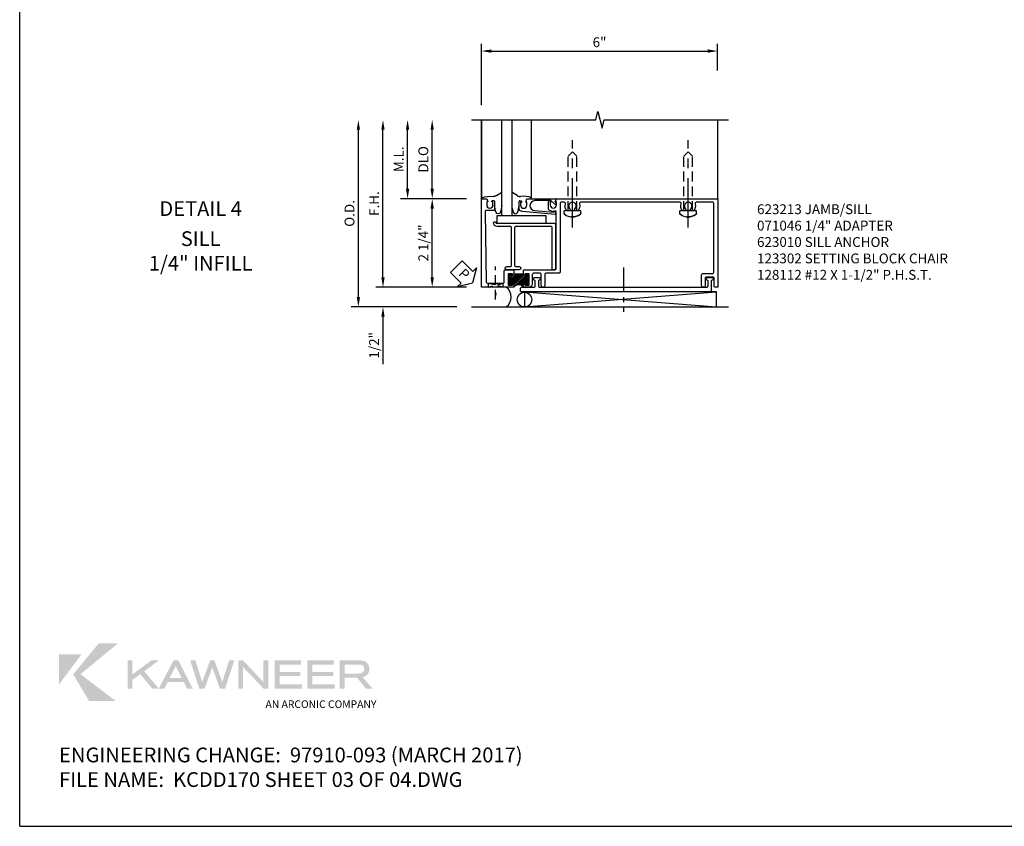
# Model space of a CAD drawing. Units: inches. Extents: x 0 to 109, y 0 to 77.
# Drawn here: x 0 to 25, y 0 to 20 of the extents above; entities that cross this region are included whole.
import ezdxf
from ezdxf.enums import TextEntityAlignment as Align

# ---------------------------------------------------------------- set-up
doc = ezdxf.new("R2010")
doc.units = ezdxf.units.IN
doc.header["$MEASUREMENT"] = 0
doc.linetypes.add('CENTER', pattern=[2, 1.25, -0.25, 0.25, -0.25])
doc.linetypes.add('HIDDEN', pattern=[0.375, 0.25, -0.125])
doc.layers.get('DEFPOINTS').update_dxf_attribs({"color": 11})
for name, color, linetype in [('CENTER', 1, 'CENTER'), ('DIME', 2, 'Continuous'), ('HIDDEN', 3, 'HIDDEN'), ('Kawneer Logo-English', 7, 'Continuous'), ('PART_NUMBERS', 6, 'Continuous'), ('TEXT', 3, 'Continuous')]:
    doc.layers.add(name, color=color, linetype=linetype)
doc.styles.get("Standard").update_dxf_attribs({"font": 'arial.ttf'})
doc.dimstyles.new('EXT_ON-OFF', dxfattribs={"dimscale": 2, "dimtxt": 0.125, "dimasz": 0.125, "dimexe": 0.09, "dimexo": 0.1875, "dimgap": 0.05, "dimtad": 3, "dimdec": 3, "dimzin": 3, "dimdsep": 46, "dimlunit": 5, "dimtxsty": 'Standard', "dimcen": 0, "dimse2": 1, "dimazin": 0, "dimtfac": 1, "dimtdec": 3, "dimtofl": 0, "dimtmove": 0, "dimatfit": 0, "dimfxl": 1, "dimfrac": 2, "dimtolj": 1, "dimtzin": 3, "dimarcsym": 0})
doc.dimstyles.new('EXT_ON-ON', dxfattribs={"dimscale": 2, "dimtxt": 0.125, "dimasz": 0.125, "dimexe": 0.09, "dimexo": 0.1875, "dimgap": 0.05, "dimtad": 3, "dimdec": 3, "dimzin": 3, "dimdsep": 46, "dimlunit": 5, "dimtxsty": 'Standard', "dimcen": 0, "dimazin": 0, "dimtfac": 1, "dimtdec": 3, "dimtofl": 0, "dimtmove": 0, "dimatfit": 0, "dimfxl": 1, "dimfrac": 2, "dimtolj": 1, "dimtzin": 3, "dimarcsym": 0})
doc.dimstyles.get("Standard").update_dxf_attribs({"dimtxt": 0.18, "dimasz": 0.18, "dimexe": 0.18, "dimexo": 0.0625, "dimgap": 0.09, "dimtad": 0, "dimtih": 1, "dimtoh": 1, "dimdec": 4, "dimzin": 0, "dimdsep": 46, "dimtxsty": 'Standard', "dimcen": 0.09, "dimadec": 0, "dimazin": 0, "dimtfac": 1, "dimtdec": 4, "dimtofl": 0, "dimtmove": 0, "dimatfit": 3, "dimfxl": 1, "dimtolj": 1, "dimtzin": 0, "dimarcsym": 0})

# ---------------------------------------------------------------- blocks, each defined once
blk = doc.blocks.new('*D27')
at = {"layer": 'DEFPOINTS', "color": 0}
for p in [(11.727, 13.694), (9.227, 13.194), (11.477, 13.194)]:
    blk.add_point(p, dxfattribs=at)
at = {"layer": 'DIME', "color": 0, "lineweight": -2}
for p, q in [((9.227, 13.944), (9.227, 14.194)), ((11.352, 13.694), (9.047, 13.694)), ((11.102, 13.194), (9.047, 13.194)), ((9.227, 12.944), (9.227, 11.744))]:
    blk.add_line(p, q, dxfattribs=at)
at = {"layer": 'DIME', "color": 0}
for points in [[(9.185, 13.944), (9.269, 13.944), (9.227, 13.694)], [(9.185, 12.944), (9.269, 12.944), (9.227, 13.194)]]:
    blk.add_solid(points, dxfattribs=at)
at = {"layer": 'DIME', "color": 0, "insert": (9.002, 12.219), "char_height": 0.25, "attachment_point": 5, "rotation": 90}
blk.add_mtext('\\A1;1/2"', dxfattribs=at)
blk = doc.blocks.new('*D28')
at = {"layer": 'DEFPOINTS', "color": 0}
for p in [(17.727, 19.694), (17.727, 18.827), (11.727, 17.944)]:
    blk.add_point(p, dxfattribs=at)
at = {"layer": 'DIME', "color": 0, "lineweight": -2}
for p, q in [((11.727, 18.319), (11.727, 19.874)), ((17.727, 19.202), (17.727, 19.874)), ((11.977, 19.694), (17.477, 19.694))]:
    blk.add_line(p, q, dxfattribs=at)
at = {"layer": 'DIME', "color": 0}
for points in [[(11.977, 19.735), (11.977, 19.652), (11.727, 19.694)], [(17.477, 19.735), (17.477, 19.652), (17.727, 19.694)]]:
    blk.add_solid(points, dxfattribs=at)
at = {"layer": 'DIME', "color": 0, "insert": (14.727, 19.919), "char_height": 0.25, "attachment_point": 5}
blk.add_mtext('\\A1;6"', dxfattribs=at)
blk = doc.blocks.new('*D29')
at = {"layer": 'DEFPOINTS', "color": 0}
for p in [(8.602, 17.944), (8.602, 17.944), (11.477, 13.194)]:
    blk.add_point(p, dxfattribs=at)
at = {"layer": 'DIME', "color": 0, "lineweight": -2}
for p, q in [((8.602, 13.444), (8.602, 17.694)), ((11.102, 13.194), (8.422, 13.194))]:
    blk.add_line(p, q, dxfattribs=at)
at = {"layer": 'DIME', "color": 0}
for points in [[(8.56, 17.694), (8.644, 17.694), (8.602, 17.944)], [(8.56, 13.444), (8.644, 13.444), (8.602, 13.194)]]:
    blk.add_solid(points, dxfattribs=at)
at = {"layer": 'DIME', "color": 0, "insert": (8.377, 15.569), "char_height": 0.25, "attachment_point": 5, "rotation": 90}
blk.add_mtext('\\A1;O.D.', dxfattribs=at)
blk = doc.blocks.new('*D30')
at = {"layer": 'DEFPOINTS', "color": 0}
for p in [(9.227, 17.944), (9.227, 17.944), (11.727, 13.694)]:
    blk.add_point(p, dxfattribs=at)
at = {"layer": 'DIME', "color": 0, "lineweight": -2}
for p, q in [((9.227, 13.944), (9.227, 17.694)), ((11.352, 13.694), (9.047, 13.694))]:
    blk.add_line(p, q, dxfattribs=at)
at = {"layer": 'DIME', "color": 0}
for points in [[(9.185, 17.694), (9.269, 17.694), (9.227, 17.944)], [(9.185, 13.944), (9.269, 13.944), (9.227, 13.694)]]:
    blk.add_solid(points, dxfattribs=at)
at = {"layer": 'DIME', "color": 0, "insert": (9.002, 15.819), "char_height": 0.25, "attachment_point": 5, "rotation": 90}
blk.add_mtext('\\A1;F.H.', dxfattribs=at)
blk = doc.blocks.new('*D31')
at = {"layer": 'DEFPOINTS', "color": 0}
for p in [(10.477, 17.944), (10.477, 17.944), (11.727, 15.944)]:
    blk.add_point(p, dxfattribs=at)
at = {"layer": 'DIME', "color": 0, "lineweight": -2}
for p, q in [((10.477, 16.194), (10.477, 17.694)), ((11.352, 15.944), (10.297, 15.944))]:
    blk.add_line(p, q, dxfattribs=at)
at = {"layer": 'DIME', "color": 0}
for points in [[(10.435, 17.694), (10.519, 17.694), (10.477, 17.944)], [(10.435, 16.194), (10.519, 16.194), (10.477, 15.944)]]:
    blk.add_solid(points, dxfattribs=at)
at = {"layer": 'DIME', "color": 0, "insert": (10.252, 16.944), "char_height": 0.25, "attachment_point": 5, "rotation": 90}
blk.add_mtext('\\A1;DLO', dxfattribs=at)
blk = doc.blocks.new('*D32')
at = {"layer": 'DEFPOINTS', "color": 0}
for p in [(10.477, 15.944), (11.727, 15.944), (11.727, 13.694)]:
    blk.add_point(p, dxfattribs=at)
at = {"layer": 'DIME', "color": 0, "lineweight": -2}
for p, q in [((11.352, 15.944), (10.297, 15.944)), ((10.477, 13.944), (10.477, 15.694)), ((11.352, 13.694), (10.297, 13.694))]:
    blk.add_line(p, q, dxfattribs=at)
at = {"layer": 'DIME', "color": 0}
for points in [[(10.435, 15.694), (10.519, 15.694), (10.477, 15.944)], [(10.435, 13.944), (10.519, 13.944), (10.477, 13.694)]]:
    blk.add_solid(points, dxfattribs=at)
at = {"layer": 'DIME', "color": 0, "insert": (10.252, 14.819), "char_height": 0.25, "attachment_point": 5, "rotation": 90}
blk.add_mtext('\\A1;2 1/4"', dxfattribs=at)
blk = doc.blocks.new('B027074')
blk.add_line((-0.172, 0.315), (-0.31, 0.403))
for centre, radius, start, end in [((-0.104, 0.42), 0.125, 237.4292, 276.9947), ((-0.019, -0.274), 0.574, 68.067, 96.9947), ((0.442, 0.144), 0.756, 185.3314, 200.0258), ((-0.811, 0.125), 0.689, 339.6199, 355.7178)]:
    blk.add_arc(centre, radius, start, end)
at = {"linetype": 'Continuous'}
blk.add_arc((-0.216, -0.095), 0.0549, 200.817, 339.183, dxfattribs=at)
blk = doc.blocks.new('B128112')
for p, q in [((-0.063, 0.212), (0, 0.212)), ((0, 0.212), (0, -0.212)), ((0, 0.108), (1.392, 0.108)), ((1.5, 0), (1.392, 0.108)), ((1.5, 0), (1.392, -0.108)), ((-0.063, -0.212), (0, -0.212)), ((0, -0.108), (1.392, -0.108))]:
    blk.add_line(p, q)
for centre, radius, start, end in [((0.186, 0), 0.337, 143.0333, 216.9667), ((-0.063, 0.187), 0.025, 89.9998, 143.033), ((-0.063, -0.187), 0.025, 216.967, 270)]:
    blk.add_arc(centre, radius, start, end)
at = {"layer": 'CENTER'}
blk.add_line((-0.416, 0), (1.795, 0), dxfattribs=at)
blk = doc.blocks.new('*D33')
at = {"layer": 'DEFPOINTS', "color": 0}
for p in [(9.852, 17.944), (9.852, 17.944), (11.727, 15.944)]:
    blk.add_point(p, dxfattribs=at)
at = {"layer": 'DIME', "color": 0, "lineweight": -2}
for p, q in [((9.852, 16.194), (9.852, 17.694)), ((11.352, 15.944), (9.672, 15.944))]:
    blk.add_line(p, q, dxfattribs=at)
at = {"layer": 'DIME', "color": 0}
for points in [[(9.81, 17.694), (9.894, 17.694), (9.852, 17.944)], [(9.81, 16.194), (9.894, 16.194), (9.852, 15.944)]]:
    blk.add_solid(points, dxfattribs=at)
at = {"layer": 'DIME', "color": 0, "insert": (9.627, 16.944), "char_height": 0.25, "attachment_point": 5, "rotation": 90}
blk.add_mtext('\\A1;M.L.', dxfattribs=at)
blk = doc.blocks.new('PSEAL1')
at = {"layer": 'TEXT', "color": 7}
for p, q in [((-0.196, 0.21), (-0.196, 0.338)), ((-0.196, 0.338), (0, 0)), ((-0.575, 0.21), (-0.196, 0.21)), ((-0.575, 0.21), (-0.575, -0.21)), ((-0.196, -0.338), (0, 0)), ((-0.575, -0.21), (-0.196, -0.21)), ((-0.196, -0.21), (-0.196, -0.338))]:
    blk.add_line(p, q, dxfattribs=at)
at = {"layer": 'TEXT', "color": 3}
blk.add_text('P', height=0.25, dxfattribs=at).set_placement((-0.413, -0.116))
blk = doc.blocks.new('B027081')
blk.add_lwpolyline([(1.125, -0.062), (1.125, 0.126), (-0.125, 0.126), (-0.125, -0.062)], close=True)
blk = doc.blocks.new('B123002')
blk.add_lwpolyline([(0.443, -0.68), (0.124, -0.68, -1), (0.124, -0.6), (0.212, -0.6, 0.414214), (0.243, -0.569), (0.243, 0.39, 0.414214), (0.212, 0.421), (-0.123, 0.421, -0.414214), (-0.213, 0.511, -0.945824), (-0.154, 0.514, 0.381966), (-0.139, 0.501), (1.33, 0.501, -0.414214), (1.361, 0.47), (1.361, -0.665, -0.414214), (1.346, -0.68), (1.296, -0.68, -0.414214), (1.281, -0.665), (1.281, 0.39, 0.414214), (1.25, 0.421), (0.354, 0.421, 0.414214), (0.323, 0.39), (0.323, -0.569, 0.414214), (0.354, -0.6), (0.443, -0.6, -1)], format="xyb", close=True)
blk = doc.blocks.new('B123302')
blk.add_blockref('B123002', (0, 0))
blk = doc.blocks.new('B623010')
blk.add_lwpolyline([(0.471, -1.209), (0.471, -1.156, -0.414214), (0.502, -1.125), (0.815, -1.125, 0.414214), (0.846, -1.094), (0.846, -0.966, 0.408898), (0.826, -0.946, -0.99095), (0.827, -0.876), (0.945, -0.876, -0.99095), (0.946, -0.946, 0.408898), (0.926, -0.966), (0.926, -1.094, 0.414214), (0.957, -1.125), (3.076, -1.125), (3.091, -1.14), (3.106, -1.125), (5.206, -1.125, 0.414214), (5.237, -1.094), (5.237, -0.966, 0.408898), (5.217, -0.946, -0.99095), (5.218, -0.876), (5.336, -0.876, -0.99095), (5.337, -0.946, 0.408898), (5.317, -0.966), (5.317, -1.209, -0.414214), (5.286, -1.24), (0.502, -1.24, -0.414214)], format="xyb", close=True)
blk = doc.blocks.new('B623213')
h = blk.add_hatch()
h.set_pattern_fill('ANSI32', color=256, scale=0.125, style=0)
h.set_pattern_definition([(45, (-8.076824, -7.779874), (-0.03314563, 0.03314563), []), (45, (-8.054727, -7.779874), (-0.03314563, 0.03314563), [])])
h.paths.add_polyline_path([(0.302, -0.78), (0.302, -0.796, -1), (0.271, -0.796), (0.271, -0.795, 0.414214), (0.256, -0.78), (0.176, -0.78, 0.414214), (0.161, -0.795), (0.161, -1.06, 0.414214), (0.176, -1.075), (0.256, -1.075, 0.414214), (0.271, -1.06), (0.271, -1.059, -1), (0.302, -1.059), (0.302, -1.125, -0.496421), (0.552, -1.125), (0.552, -1.059, -1), (0.583, -1.059), (0.583, -1.06, 0.414214), (0.598, -1.075), (0.678, -1.075, 0.414214), (0.693, -1.06), (0.693, -0.795, 0.414214), (0.678, -0.78), (0.598, -0.78, 0.414214), (0.583, -0.795), (0.583, -0.796, -1), (0.552, -0.796), (0.552, -0.78)])
blk.add_line((0.302, -0.78), (0.552, -0.78))
for points in [[(-0.174, -1.025), (-0.159, -1.04), (-0.144, -1.025), (0.03, -1.025, 0.414214), (0.061, -0.994), (0.061, -0.711, -0.414214), (0.092, -0.68), (0.287, -0.68), (0.302, -0.695), (0.302, -0.77), (0.302, -0.796, -1), (0.271, -0.796), (0.271, -0.795, 0.414214), (0.256, -0.78), (0.176, -0.78, 0.414214), (0.161, -0.795), (0.161, -1.06, 0.414214), (0.176, -1.075), (0.256, -1.075, 0.414214), (0.271, -1.06), (0.271, -1.059, -1), (0.302, -1.059), (0.302, -1.125), (-0.519, -1.125), (-0.519, 1.125), (-0.385, 1.125), (-0.356, 1.042), (-0.385, 1.042), (-0.385, 0.967, 1), (-0.227, 0.967), (-0.227, 1.042), (-0.256, 1.042), (-0.256, 1.055, -0.414214), (-0.236, 1.075), (-0.207, 1.075, -0.414214), (-0.187, 1.055), (-0.187, 0.857, -0.414214), (-0.218, 0.826), (-0.395, 0.826, 0.419335), (-0.426, 0.794), (-0.395, -0.995, 0.409111), (-0.364, -1.025)], [(5.36, -0.866), (5.195, -0.866, 0.414214), (5.164, -0.897), (5.164, -1.08, -1), (5.074, -1.08), (5.074, -0.807, -0.414214), (5.105, -0.776), (5.35, -0.776, 0.414214), (5.381, -0.745), (5.381, 1.004, 0.414214), (5.35, 1.035), (4.937, 1.035, 0.509439), (4.907, 0.994, -0.266989), (4.869, 0.813), (4.802, 0.813), (4.779, 0.854, 3.732051), (4.683, 0.854), (4.659, 0.813), (4.592, 0.813, -0.266989), (4.554, 0.994, 0.509439), (4.524, 1.035), (1.999, 1.035, 0.509439), (1.969, 0.994, -0.266989), (1.931, 0.813), (1.864, 0.813), (1.841, 0.854, 3.732051), (1.745, 0.854), (1.721, 0.813), (1.654, 0.813, -0.266989), (1.616, 0.994, 0.509439), (1.586, 1.035), (1.508, 1.035, 0.414214), (1.477, 1.004), (1.477, -0.739, -0.414214), (1.446, -0.77), (1.121, -0.77, 0.414214), (1.09, -0.801), (1.09, -1.08, -1), (1, -1.08), (1, -0.801, 0.414214), (0.969, -0.77), (0.804, -0.77, 0.414214), (0.773, -0.801), (0.773, -1.03, -0.414214), (0.678, -1.125), (0.552, -1.125), (0.552, -1.059, -1), (0.583, -1.059), (0.583, -1.06, 0.414214), (0.598, -1.075), (0.678, -1.075, 0.414214), (0.693, -1.06), (0.693, -0.795, 0.414214), (0.678, -0.78), (0.598, -0.78, 0.414214), (0.583, -0.795), (0.583, -0.796, -1), (0.552, -0.796), (0.552, -0.77), (0.552, -0.695), (0.567, -0.68), (0.871, -0.68), (0.886, -0.695), (0.901, -0.68), (1.346, -0.68, 0.414214), (1.377, -0.649), (1.377, 0.804, 0.414214), (1.371, 0.81), (1.321, 0.81, 0.414214), (1.315, 0.804), (1.315, 0.797, -0.520567), (1.306, 0.791), (1.201, 0.83, -0.315299), (1.188, 0.849), (1.188, 1.055, -0.414214), (1.208, 1.075), (1.237, 1.075, -0.414214), (1.257, 1.055), (1.257, 1.042), (1.228, 1.042), (1.228, 0.967, 1), (1.386, 0.967), (1.386, 1.042), (1.357, 1.042), (1.385, 1.125), (5.481, 1.125), (5.481, -1.125), (5.422, -1.125, -0.414214), (5.391, -1.094), (5.391, -0.897, 0.414214)]]:
    blk.add_lwpolyline(points, format="xyb", close=True)
blk.add_arc((0.427, -1.22), 0.157, 37.1985, 142.8015)
blk = doc.blocks.new('B071046')
for p, q in [((0.437, 0.847), (0.437, 1.049)), ((0.457, 1.069), (0.486, 1.069)), ((0.506, 1.037), (0.477, 1.037)), ((0.477, 1.037), (0.477, 0.96)), ((0.506, 1.049), (0.506, 1.037)), ((0.606, 1.037), (0.637, 1.125)), ((0.635, 1.037), (0.606, 1.037)), ((0.635, 0.96), (0.635, 1.037)), ((0.637, 1.125), (1.366, 1.125)), ((1.241, 1.075), (0.84, 1.075)), ((1.343, 0.985), (1.251, 1.071)), ((1.376, 1.112), (1.355, 1.051)), ((1.369, 1.031), (1.374, 1.031)), ((1.379, 1.026), (1.379, 0.986)), ((0.517, 0.8), (0.454, 0.823)), ((1.354, 0.727), (0.517, 0.8)), ((0.829, 0.823), (1.31, 0.781)), ((1.32, 0.791), (1.32, 0.797)), ((1.33, 0.807), (1.333, 0.807)), ((1.374, 0.981), (1.353, 0.981)), ((1.364, 0.776), (1.364, 0.737))]:
    blk.add_line(p, q)
for centre, radius, start, end in [((0.457, 1.049), 0.02, 90, 180), ((0.486, 1.049), 0.02, 0, 90), ((0.84, 0.949), 0.126, 90, 265), ((1.241, 1.06), 0.015, 47, 90), ((1.369, 1.046), 0.015, 161, 270), ((1.366, 1.115), 0.01, 341, 90), ((1.374, 1.026), 0.005, 0, 90), ((0.462, 0.847), 0.025, 180, 250), ((0.556, 0.96), 0.079, 180, 0), ((1.31, 0.791), 0.01, 265, 0), ((1.33, 0.797), 0.01, 90, 180), ((1.333, 0.776), 0.031, 0, 90), ((1.353, 0.996), 0.015, 227, 270), ((1.374, 0.986), 0.005, 270, 360), ((1.354, 0.737), 0.01, 265, 0)]:
    blk.add_arc(centre, radius, start, end)
blk = doc.blocks.new('Kawneer Logo English')
at = {"layer": 'Kawneer Logo-English'}
for points in [[(0.2706, 0.0336), (0.2688, 0.035), (0.2633, 0.0391), (0.255, 0.0454), (0.2442, 0.0536), (0.2314, 0.0633), (0.2173, 0.0741), (0.202, 0.0857), (0.1863, 0.0976), (0.1706, 0.1096), (0.1553, 0.1211), (0.1411, 0.132), (0.1285, 0.1417), (0.1176, 0.15), (0.1094, 0.1563), (0.1041, 0.1604), (0.1023, 0.1619), (0.1044, 0.1637), (0.1101, 0.1683), (0.1189, 0.1757), (0.1304, 0.1851), (0.1439, 0.1963), (0.159, 0.2087), (0.1751, 0.2221), (0.1917, 0.2359), (0.2083, 0.2496), (0.2244, 0.2628), (0.2395, 0.2753), (0.253, 0.2864), (0.2644, 0.2959), (0.2731, 0.3031), (0.2788, 0.3078), (0.2808, 0.3095), (0.2799, 0.3095), (0.277, 0.3096), (0.2725, 0.3096), (0.2666, 0.3096), (0.2597, 0.3096), (0.252, 0.3096), (0.2438, 0.3096), (0.2352, 0.3096), (0.2267, 0.3096), (0.2184, 0.3095), (0.2106, 0.3095), (0.2037, 0.3095), (0.1979, 0.3095), (0.1933, 0.3095), (0.1904, 0.3095), (0.1894, 0.3095), (0.188, 0.3078), (0.1841, 0.303), (0.1781, 0.2958), (0.1702, 0.2862), (0.161, 0.2751), (0.1507, 0.2625), (0.1396, 0.2491), (0.1283, 0.2352), (0.1169, 0.2214), (0.1059, 0.208), (0.0955, 0.1955), (0.0863, 0.1843), (0.0785, 0.1748), (0.0724, 0.1675), (0.0686, 0.1627), (0.0672, 0.1612), (0.068, 0.1597), (0.0704, 0.1556), (0.0743, 0.1493), (0.0791, 0.1412), (0.0849, 0.1315), (0.0913, 0.1208), (0.0982, 0.1092), (0.1053, 0.0973), (0.1124, 0.0855), (0.1193, 0.0739), (0.1257, 0.0632), (0.1315, 0.0535), (0.1364, 0.0454), (0.1402, 0.0391), (0.1426, 0.035), (0.1435, 0.0336)], [(0.0002, 0.2564), (0, 0.1137), (0.0012, 0.1153), (0.0046, 0.1197), (0.0099, 0.1268), (0.0167, 0.136), (0.0248, 0.1468), (0.0339, 0.1588), (0.0435, 0.1717), (0.0535, 0.185), (0.0634, 0.1984), (0.073, 0.2112), (0.0821, 0.2234), (0.0902, 0.2342), (0.097, 0.2433), (0.1022, 0.2503), (0.1057, 0.2549), (0.1069, 0.2565)], [(0.8092, 0.2278), (0.7789, 0.1309), (0.7782, 0.1288), (0.7776, 0.127), (0.7771, 0.1253), (0.7767, 0.1238), (0.7764, 0.1249), (0.7761, 0.126), (0.7759, 0.1268), (0.7758, 0.1272), (0.7756, 0.128), (0.7751, 0.1292), (0.774, 0.1323), (0.7721, 0.1373), (0.7698, 0.1436), (0.7671, 0.1512), (0.764, 0.1596), (0.7606, 0.1686), (0.7573, 0.1779), (0.7539, 0.1872), (0.7506, 0.1962), (0.7475, 0.2046), (0.7448, 0.2122), (0.7424, 0.2185), (0.7406, 0.2235), (0.7395, 0.2266), (0.7391, 0.2278), (0.7191, 0.2278), (0.6843, 0.1336), (0.6832, 0.1306), (0.6824, 0.1282), (0.6817, 0.1261), (0.6812, 0.1241), (0.6809, 0.1251), (0.6805, 0.1262), (0.6802, 0.1273), (0.6799, 0.1287), (0.6795, 0.1298), (0.6785, 0.1329), (0.677, 0.1378), (0.675, 0.1442), (0.6726, 0.1516), (0.67, 0.16), (0.6672, 0.169), (0.6643, 0.1782), (0.6614, 0.1875), (0.6586, 0.1964), (0.656, 0.2047), (0.6536, 0.2123), (0.6516, 0.2186), (0.6501, 0.2235), (0.6491, 0.2266), (0.6488, 0.2278), (0.6238, 0.2278), (0.6676, 0.0927), (0.6923, 0.0927), (0.726, 0.1855), (0.727, 0.1883), (0.7278, 0.1906), (0.7285, 0.1928), (0.729, 0.1947), (0.7299, 0.1922), (0.7307, 0.1894), (0.7318, 0.1863), (0.7331, 0.1827), (0.7655, 0.0927), (0.7896, 0.0927), (0.8341, 0.2278), (0.8306, 0.2278)], [(0.9726, 0.2278), (0.9726, 0.1355), (0.973, 0.1265), (0.973, 0.1255), (0.9731, 0.1238), (0.9717, 0.1254), (0.9711, 0.1263), (0.9642, 0.1339), (0.8756, 0.2278), (0.853, 0.2278), (0.853, 0.0927), (0.8757, 0.0927), (0.8757, 0.1928), (0.8757, 0.1931), (0.8756, 0.194), (0.8755, 0.1953), (0.8754, 0.1968), (0.8756, 0.1965), (0.8757, 0.1963), (0.8765, 0.1955), (0.8782, 0.1936), (0.8798, 0.1918), (0.8805, 0.1909), (0.8816, 0.1898), (0.8845, 0.1867), (0.8892, 0.1819), (0.8952, 0.1756), (0.9021, 0.1681), (0.91, 0.1598), (0.9184, 0.151), (0.9272, 0.1418), (0.9358, 0.1326), (0.9442, 0.1237), (0.9521, 0.1154), (0.9591, 0.108), (0.965, 0.1017), (0.9696, 0.0969), (0.9726, 0.0938), (0.9736, 0.0927), (0.9952, 0.0927), (0.9952, 0.2278), (0.9927, 0.2278)], [(1.0494, 0.1526), (1.0512, 0.1526), (1.0549, 0.1526), (1.0602, 0.1526), (1.0668, 0.1526), (1.0744, 0.1526), (1.0827, 0.1526), (1.0915, 0.1526), (1.1006, 0.1526), (1.1095, 0.1526), (1.1182, 0.1526), (1.1262, 0.1526), (1.1334, 0.1526), (1.1396, 0.1526), (1.1442, 0.1526), (1.1472, 0.1526), (1.1482, 0.1526), (1.1482, 0.173), (1.1472, 0.173), (1.1442, 0.173), (1.1396, 0.173), (1.1335, 0.173), (1.1262, 0.173), (1.1182, 0.173), (1.1095, 0.173), (1.1006, 0.173), (1.0915, 0.173), (1.0827, 0.173), (1.0744, 0.173), (1.0668, 0.173), (1.0602, 0.173), (1.0549, 0.173), (1.0512, 0.173), (1.0494, 0.173), (1.0494, 0.1754), (1.0494, 0.1794), (1.0494, 0.1844), (1.0494, 0.1899), (1.0494, 0.1953), (1.0494, 0.2003), (1.0494, 0.2043), (1.0494, 0.2067), (1.0512, 0.2067), (1.055, 0.2067), (1.0605, 0.2067), (1.0672, 0.2067), (1.075, 0.2067), (1.0835, 0.2067), (1.0925, 0.2067), (1.1019, 0.2067), (1.1111, 0.2067), (1.12, 0.2067), (1.1283, 0.2067), (1.1356, 0.2067), (1.1419, 0.2067), (1.1466, 0.2067), (1.1497, 0.2067), (1.1508, 0.2067), (1.1508, 0.2278), (1.1483, 0.2278), (1.0259, 0.2278), (1.0259, 0.0927), (1.1556, 0.0927), (1.1556, 0.1137), (1.1545, 0.1137), (1.1512, 0.1137), (1.1462, 0.1137), (1.1397, 0.1137), (1.1319, 0.1137), (1.1232, 0.1137), (1.1139, 0.1137), (1.1043, 0.1137), (1.0945, 0.1137), (1.0851, 0.1137), (1.0761, 0.1137), (1.0679, 0.1137), (1.0609, 0.1137), (1.0552, 0.1137), (1.0513, 0.1137), (1.0494, 0.1137), (1.0494, 0.1164), (1.0494, 0.1209), (1.0494, 0.1267), (1.0494, 0.1331), (1.0494, 0.1395), (1.0494, 0.1453), (1.0494, 0.1499)], [(1.2056, 0.1526), (1.2075, 0.1526), (1.2112, 0.1526), (1.2165, 0.1526), (1.223, 0.1526), (1.2306, 0.1526), (1.239, 0.1526), (1.2478, 0.1526), (1.2568, 0.1526), (1.2658, 0.1526), (1.2744, 0.1526), (1.2826, 0.1526), (1.2897, 0.1526), (1.2958, 0.1526), (1.3005, 0.1526), (1.3035, 0.1526), (1.3045, 0.1526), (1.3045, 0.173), (1.3035, 0.173), (1.3005, 0.173), (1.2958, 0.173), (1.2897, 0.173), (1.2826, 0.173), (1.2744, 0.173), (1.2658, 0.173), (1.2568, 0.173), (1.2478, 0.173), (1.239, 0.173), (1.2306, 0.173), (1.223, 0.173), (1.2165, 0.173), (1.2112, 0.173), (1.2075, 0.173), (1.2056, 0.173), (1.2056, 0.1754), (1.2056, 0.1794), (1.2056, 0.1844), (1.2056, 0.1899), (1.2056, 0.1953), (1.2056, 0.2003), (1.2056, 0.2043), (1.2056, 0.2067), (1.2075, 0.2067), (1.2113, 0.2067), (1.2167, 0.2067), (1.2234, 0.2067), (1.2313, 0.2067), (1.2397, 0.2067), (1.2489, 0.2067), (1.2581, 0.2067), (1.2674, 0.2067), (1.2762, 0.2067), (1.2845, 0.2067), (1.2919, 0.2067), (1.2981, 0.2067), (1.3029, 0.2067), (1.306, 0.2067), (1.3071, 0.2067), (1.3071, 0.2278), (1.3046, 0.2278), (1.1822, 0.2278), (1.1822, 0.0927), (1.3119, 0.0927), (1.3119, 0.1137), (1.3107, 0.1137), (1.3075, 0.1137), (1.3024, 0.1137), (1.2959, 0.1137), (1.2882, 0.1137), (1.2795, 0.1137), (1.2702, 0.1137), (1.2605, 0.1137), (1.2508, 0.1137), (1.2413, 0.1137), (1.2324, 0.1137), (1.2242, 0.1137), (1.2172, 0.1137), (1.2115, 0.1137), (1.2076, 0.1137), (1.2056, 0.1137), (1.2056, 0.1164), (1.2056, 0.1209), (1.2056, 0.1267), (1.2056, 0.1331), (1.2056, 0.1395), (1.2056, 0.1453), (1.2056, 0.1499)]]:
    blk.add_hatch(color=256, dxfattribs=at).paths.add_polyline_path(points)
h = blk.add_hatch(color=256, dxfattribs=at)
h.paths.add_polyline_path([(0.527, 0.1446), (0.529, 0.1487), (0.5323, 0.1552), (0.5365, 0.1634), (0.541, 0.1723), (0.5453, 0.1808), (0.5491, 0.1882), (0.5516, 0.1932), (0.5526, 0.1952), (0.5528, 0.1958), (0.5534, 0.1971), (0.5542, 0.199), (0.555, 0.2013), (0.5555, 0.2001), (0.5561, 0.1989), (0.5567, 0.1975), (0.5575, 0.1959), (0.5583, 0.1943), (0.5606, 0.1896), (0.564, 0.1829), (0.568, 0.1749), (0.5724, 0.1662), (0.5766, 0.1578), (0.5803, 0.1503), (0.5831, 0.1446), (0.5791, 0.1446), (0.5725, 0.1446), (0.5642, 0.1446), (0.555, 0.1446), (0.5459, 0.1446), (0.5376, 0.1446), (0.5311, 0.1446)], flags=16)
h.paths.add_polyline_path([(0.5657, 0.2278), (0.5444, 0.2278), (0.4748, 0.0934), (0.473, 0.0956), (0.47, 0.0991), (0.4661, 0.1037), (0.4616, 0.1091), (0.4563, 0.1153), (0.4507, 0.122), (0.4448, 0.1291), (0.4387, 0.1362), (0.4327, 0.1433), (0.4269, 0.1502), (0.4215, 0.1567), (0.4165, 0.1626), (0.4123, 0.1675), (0.4089, 0.1715), (0.4065, 0.1744), (0.4053, 0.1758), (0.4067, 0.1769), (0.4094, 0.1789), (0.4132, 0.1817), (0.4179, 0.1852), (0.4232, 0.1891), (0.4291, 0.1935), (0.4353, 0.1982), (0.4416, 0.2029), (0.4479, 0.2076), (0.454, 0.2121), (0.4596, 0.2163), (0.4646, 0.22), (0.4689, 0.2232), (0.4721, 0.2256), (0.4743, 0.2272), (0.475, 0.2278), (0.4674, 0.2278), (0.4396, 0.2278), (0.4386, 0.227), (0.4359, 0.2251), (0.4318, 0.2221), (0.4264, 0.2181), (0.4201, 0.2133), (0.4129, 0.208), (0.4051, 0.2023), (0.397, 0.1963), (0.3889, 0.1904), (0.3809, 0.1845), (0.3733, 0.1788), (0.3663, 0.1737), (0.3602, 0.1691), (0.355, 0.1654), (0.3513, 0.1626), (0.3491, 0.161), (0.3491, 0.1631), (0.3491, 0.1663), (0.3491, 0.1703), (0.3491, 0.175), (0.3491, 0.1802), (0.3491, 0.1858), (0.3491, 0.1917), (0.3491, 0.1975), (0.3491, 0.2033), (0.3491, 0.2088), (0.3491, 0.214), (0.3491, 0.2185), (0.3491, 0.2223), (0.3491, 0.2252), (0.3491, 0.2271), (0.3491, 0.2278), (0.3258, 0.2278), (0.3258, 0.0927), (0.3487, 0.0927), (0.3487, 0.0944), (0.3487, 0.0988), (0.3487, 0.1052), (0.3487, 0.1126), (0.3487, 0.12), (0.3487, 0.1267), (0.3487, 0.1318), (0.3487, 0.1343), (0.3507, 0.1357), (0.3549, 0.1388), (0.3605, 0.1429), (0.3669, 0.1476), (0.3733, 0.1523), (0.3792, 0.1566), (0.3837, 0.1599), (0.3862, 0.1618), (0.3873, 0.1604), (0.3895, 0.1578), (0.3925, 0.1542), (0.3965, 0.1495), (0.4009, 0.1443), (0.4058, 0.1384), (0.4109, 0.1322), (0.4162, 0.126), (0.4216, 0.1196), (0.4266, 0.1137), (0.4313, 0.108), (0.4355, 0.1029), (0.4391, 0.0987), (0.4418, 0.0955), (0.4436, 0.0934), (0.4442, 0.0927), (0.4743, 0.0927), (0.4754, 0.0927), (0.5008, 0.0927), (0.5015, 0.094), (0.5032, 0.0973), (0.5055, 0.1021), (0.5083, 0.1077), (0.5111, 0.1135), (0.5137, 0.1186), (0.5157, 0.1226), (0.5167, 0.1248), (0.518, 0.1248), (0.5207, 0.1248), (0.5246, 0.1248), (0.5296, 0.1248), (0.5353, 0.1248), (0.5415, 0.1248), (0.5482, 0.1248), (0.5551, 0.1248), (0.562, 0.1248), (0.5688, 0.1248), (0.575, 0.1248), (0.5807, 0.1248), (0.5856, 0.1248), (0.5896, 0.1248), (0.5923, 0.1248), (0.5936, 0.1248), (0.5946, 0.1226), (0.5966, 0.1186), (0.5992, 0.1135), (0.602, 0.1077), (0.6048, 0.1021), (0.6071, 0.0973), (0.6088, 0.094), (0.6094, 0.0927), (0.6364, 0.0927), (0.5672, 0.2278)])
h = blk.add_hatch(color=256, dxfattribs=at)
h.paths.add_polyline_path([(1.3584, 0.1651), (1.3584, 0.168), (1.3584, 0.1729), (1.3584, 0.1792), (1.3584, 0.1862), (1.3584, 0.1931), (1.3584, 0.1995), (1.3584, 0.2044), (1.3584, 0.2072), (1.3599, 0.2072), (1.3627, 0.2072), (1.3664, 0.2072), (1.3711, 0.2072), (1.3764, 0.2072), (1.3823, 0.2072), (1.3883, 0.2072), (1.3946, 0.2072), (1.4008, 0.2072), (1.4067, 0.2072), (1.4123, 0.2072), (1.4173, 0.2072), (1.4214, 0.2072), (1.4245, 0.2072), (1.4266, 0.2072), (1.4273, 0.2072), (1.431, 0.2071), (1.4343, 0.2069), (1.4359, 0.2067), (1.4374, 0.2064), (1.4389, 0.2061), (1.4404, 0.2056), (1.4417, 0.2051), (1.443, 0.2045), (1.4442, 0.2037), (1.4454, 0.2029), (1.4466, 0.2018), (1.4476, 0.2007), (1.4486, 0.1993), (1.4495, 0.1978), (1.4504, 0.1961), (1.4511, 0.1945), (1.4516, 0.193), (1.452, 0.1914), (1.4522, 0.19), (1.4524, 0.1887), (1.4524, 0.1875), (1.4525, 0.1863), (1.4524, 0.1845), (1.4522, 0.1828), (1.4519, 0.181), (1.4514, 0.1794), (1.4508, 0.1779), (1.4501, 0.1765), (1.4493, 0.1751), (1.4483, 0.1737), (1.447, 0.1723), (1.4457, 0.1711), (1.4443, 0.17), (1.4428, 0.169), (1.4412, 0.1682), (1.4396, 0.1675), (1.4379, 0.1669), (1.4361, 0.1665), (1.4342, 0.166), (1.4324, 0.1657), (1.4304, 0.1655), (1.4285, 0.1654), (1.4244, 0.1652), (1.4202, 0.1651), (1.4177, 0.1651), (1.4111, 0.1651), (1.4018, 0.1651), (1.391, 0.1651), (1.38, 0.1651), (1.37, 0.1651), (1.3623, 0.1651)], flags=16)
h.paths.add_polyline_path([(1.4438, 0.1486), (1.4469, 0.1492), (1.4495, 0.1499), (1.4519, 0.1506), (1.454, 0.1515), (1.4559, 0.1522), (1.4576, 0.153), (1.4591, 0.154), (1.4606, 0.1549), (1.4621, 0.1558), (1.4634, 0.1569), (1.4647, 0.158), (1.4659, 0.1591), (1.467, 0.1602), (1.468, 0.1613), (1.4689, 0.1626), (1.4699, 0.1637), (1.4706, 0.1649), (1.4715, 0.1662), (1.4721, 0.1674), (1.4728, 0.1686), (1.4733, 0.1699), (1.4738, 0.1711), (1.4743, 0.1724), (1.4747, 0.1737), (1.4754, 0.1761), (1.4758, 0.1785), (1.4762, 0.1808), (1.4765, 0.1831), (1.4766, 0.1851), (1.4767, 0.1871), (1.4766, 0.1889), (1.4765, 0.1906), (1.4764, 0.1924), (1.4761, 0.1941), (1.4758, 0.1958), (1.4756, 0.1974), (1.4751, 0.199), (1.4746, 0.2006), (1.4742, 0.2021), (1.4735, 0.2036), (1.473, 0.2051), (1.4722, 0.2065), (1.4715, 0.2079), (1.4706, 0.2092), (1.4698, 0.2105), (1.4689, 0.2118), (1.4679, 0.213), (1.4669, 0.2141), (1.4658, 0.2154), (1.4647, 0.2164), (1.4635, 0.2174), (1.4622, 0.2184), (1.461, 0.2194), (1.4596, 0.2203), (1.4583, 0.2211), (1.4568, 0.222), (1.4554, 0.2227), (1.4538, 0.2234), (1.4523, 0.224), (1.4507, 0.2246), (1.4491, 0.2251), (1.4473, 0.2256), (1.4452, 0.2262), (1.4433, 0.2265), (1.4411, 0.2269), (1.4389, 0.2272), (1.4364, 0.2274), (1.4335, 0.2276), (1.43, 0.2277), (1.4261, 0.2278), (1.426, 0.2278), (1.3349, 0.2278), (1.3349, 0.0927), (1.3586, 0.0927), (1.3586, 0.0947), (1.3586, 0.1001), (1.3586, 0.108), (1.3586, 0.117), (1.3586, 0.1263), (1.3586, 0.1348), (1.3586, 0.1413), (1.3586, 0.1448), (1.3623, 0.1448), (1.3694, 0.1448), (1.3787, 0.1448), (1.389, 0.1448), (1.3993, 0.1448), (1.4082, 0.1448), (1.4147, 0.1448), (1.4177, 0.1448), (1.4201, 0.142), (1.4252, 0.136), (1.4323, 0.1276), (1.4403, 0.1181), (1.4482, 0.1087), (1.455, 0.1006), (1.4599, 0.0948), (1.4618, 0.0927), (1.4925, 0.0927), (1.4907, 0.0948), (1.4856, 0.1005), (1.4785, 0.1088), (1.4701, 0.1183), (1.4615, 0.1282), (1.4536, 0.1373), (1.4474, 0.1445)])
at = {"layer": 'Kawneer Logo-English', "insert": (1.5101, 0.0373), "char_height": 0.036, "attachment_point": 3}
blk.add_mtext_dynamic_manual_height_columns('{\\fArial TUR|b0|i0|c0|p34;\\T1.05;AN ARCONIC COMPANY}', width=0.61259, gutter_width=1, heights=[0], dxfattribs=at)

msp = doc.modelspace()

# ---------------------------------------------------------------- linework, layer by layer
for p, q in [((0, 0), (0, 77.1144)), ((11.7271, 15.9437), (11.7271, 17.9437)), ((11.7411, 15.9437), (11.7411, 17.9437)), ((13.0021, 15.9437), (13.0021, 17.9437)), ((17.7271, 17.9437), (17.7271, 15.9437)), ((12.8213, 13.5787), (17.6963, 13.1937)), ((12.8213, 13.1937), (17.6963, 13.5787)), ((11.4771, 13.1937), (18.0033, 13.1937)), ((0, 0), (109.3613, 0))]:
    msp.add_line(p, q)
for points in [[(11.4771, 17.9437), (14.6333, 17.9437), (14.6864, 18.1559), (14.794, 17.7315), (14.847, 17.9437), (18.0033, 17.9437)], [(12.4966, 17.9437), (12.4966, 15.5062), (12.2466, 15.5062), (12.2466, 17.9437)]]:
    msp.add_lwpolyline(points)
msp.add_lwpolyline([(12.8213, 13.5787), (12.8213, 13.1937), (17.6963, 13.1937), (17.6963, 13.5787)], close=True)
msp.add_circle((12.8213, 13.3812), 0.1875)
for centre, radius, start, end in [((14.0391, 15.8175), 0.3368, 233.0333, 306.9667), ((16.9771, 15.8175), 0.3368, 233.0333, 306.9667), ((12.1712, 13.4437), 0.3125, 306.8699, 53.1301)]:
    msp.add_arc(centre, radius, start, end)
at = {"layer": 'CENTER', "ltscale": 0.5}
msp.add_line((15.3376, 14.1937), (15.3376, 13.0687), dxfattribs=at)
at = {"layer": 'HIDDEN', "ltscale": 0.5}
msp.add_lwpolyline([(11.8996, 13.7937), (11.8996, 13.6937), (12.2746, 13.7937), (12.2746, 13.6937), (11.8996, 13.7937)], dxfattribs=at)

# ---------------------------------------------------------------- block references
at = {"yscale": -1, "rotation": 180}
msp.add_blockref('B027074', (11.9364, 15.7067), dxfattribs=at)
at = {"xscale": -1, "yscale": -1, "rotation": 180}
for name, p in [('B027074', (12.8068, 15.7067)), ('B071046', (12.2466, 14.8187))]:
    msp.add_blockref(name, p, dxfattribs=at)
for name, p in [('B623213', (12.2466, 14.8187)), ('B027081', (12.2464, 15.3807)), ('B123302', (12.2466, 14.8187)), ('B623010', (12.2466, 14.8187))]:
    msp.add_blockref(name, p)
at = {"rotation": 315}
msp.add_blockref('PSEAL1', (11.4995, 13.8093), dxfattribs=at)
at = {"xscale": 5.337000000000001, "yscale": 5.337000000000001, "zscale": 5.337000000000001}
msp.add_blockref('Kawneer Logo English', (1, 3), dxfattribs=at)
at = {"layer": 'HIDDEN', "ltscale": 0.5, "xscale": -1, "rotation": 270}
for p in [(14.0391, 15.6317), (16.9771, 15.6317)]:
    msp.add_blockref('B128112', p, dxfattribs=at)

# ---------------------------------------------------------------- texts
at = {"color": 2, "linetype": 'Continuous'}
msp.add_text('DETAIL 4', height=0.375, dxfattribs=at).set_placement((4.5962, 15.5041), align=Align.CENTER)
at = {"color": 7, "linetype": 'Continuous'}
for s, p in [('SILL', (4.5962, 14.7407)), ('1/4" INFILL', (4.5962, 14.1157))]:
    msp.add_text(s, height=0.375, dxfattribs=at).set_placement(p, align=Align.CENTER)
at = {"layer": 'PART_NUMBERS'}
for s, p in [('623213 JAMB/SILL', (18.7271, 15.5511)), ('071046 1/4" ADAPTER', (18.7271, 15.1345)), ('623010 SILL ANCHOR', (18.7271, 14.7178)), ('123302 SETTING BLOCK CHAIR', (18.7271, 14.3011)), ('128112 #12 X 1-1/2" P.H.S.T.', (18.7271, 13.8845))]:
    msp.add_text(s, height=0.25, dxfattribs=at).set_placement(p)
at = {"layer": 'TEXT', "insert": (1, 2), "char_height": 0.375, "attachment_point": 1}
msp.add_mtext_dynamic_manual_height_columns('ENGINEERING CHANGE:  97910-093 (MARCH 2017)\\PFILE NAME:  KCDD170 SHEET 03 OF 04.DWG', width=15.517162, gutter_width=1.25, heights=[0], dxfattribs=at)

# ---------------------------------------------------------------- dimensions: what is measured, and where the dimension line sits
at = {"layer": 'DIME'}
for base, p1, p2, angle, picture, middle in [((17.7271, 19.6937), (11.7271, 17.9437), (17.7271, 18.8267), 180, '*D28', (14.7271, 19.9187)), ((10.4771, 15.9437), (11.7271, 13.6937), (11.7271, 15.9437), 90, '*D32', (10.2521, 14.8187)), ((9.2271, 13.1937), (11.7271, 13.6937), (11.4771, 13.1937), 90, '*D27', (9.0021, 12.2187))]:
    dim = msp.add_linear_dim(base=base, p1=p1, p2=p2, angle=angle, dimstyle='EXT_ON-ON', override={"dimpost": '"'}, dxfattribs=at)
    dim.commit()
    dim.dimension.update_dxf_attribs({"geometry": picture, "text_midpoint": middle})
for base, p1, p2, text, picture, middle in [((8.6021, 17.9437), (11.4771, 13.1937), (8.6021, 17.9437), 'O.D.', '*D29', (8.3771, 15.5687)), ((9.2271, 17.9437), (11.7271, 13.6937), (9.2271, 17.9437), 'F.H.', '*D30', (9.0021, 15.8187)), ((9.8521, 17.9437), (11.7271, 15.9437), (9.8521, 17.9437), 'M.L.', '*D33', (9.6271, 16.9437)), ((10.4771, 17.9437), (11.7271, 15.9437), (10.4771, 17.9437), 'DLO', '*D31', (10.2521, 16.9437))]:
    dim = msp.add_linear_dim(base=base, p1=p1, p2=p2, angle=90, text=text, dimstyle='EXT_ON-OFF', override={"dimpost": '"'}, dxfattribs=at)
    dim.commit()
    dim.dimension.update_dxf_attribs({"geometry": picture, "text_midpoint": middle})

# ---------------------------------------------------------------- leaders
at = {"layer": 'HIDDEN'}
msp.add_leader([(12.0871, 13.3784), (12.0871, 14.2187)], dimstyle='Standard', dxfattribs=at)

doc.saveas('drawing.dxf')
